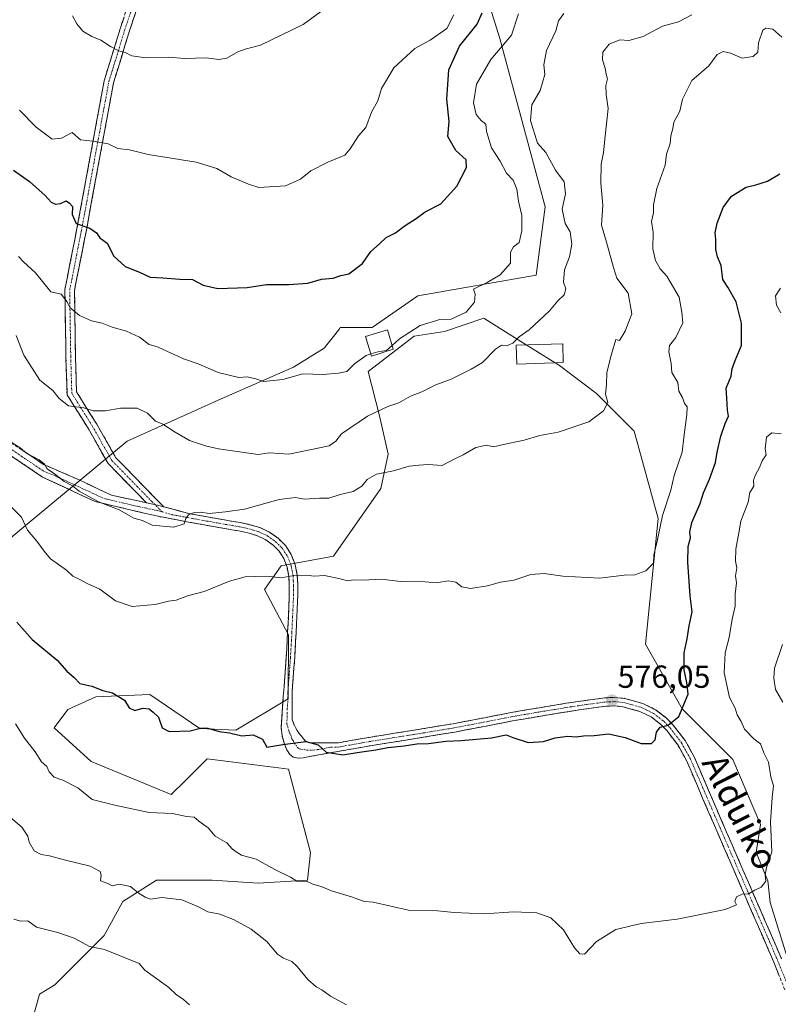
# Model space of a CAD drawing. Units: metres. Extents: x 562935 to 566359, y 4747227 to 4749573.
# Drawn here: x 564096 to 564334, y 4747430 to 4747740 of the extents above; entities that cross this region are included whole.
import ezdxf
from ezdxf.enums import TextEntityAlignment as Align

# ---------------------------------------------------------------- set-up
doc = ezdxf.new("R2010")
doc.units = ezdxf.units.M
doc.header["$MEASUREMENT"] = 0
doc.linetypes.add('TRAZO_Y_PUNTO', pattern=[1, 0.5, -0.25, 0, -0.25])
doc.linetypes.add('TRAZOSX2', pattern=[1.5, 1, -0.5])
for name, color, linetype, lineweight in [('Arbolado forestal CxS', 92, 'Continuous', 0), ('Camino', 19, 'TRAZOSX2', 0), ('Camino Cxs', 19, 'Continuous', 0), ('Camino eje', 19, 'TRAZO_Y_PUNTO', 0), ('Carátula', 7, 'Continuous', 5), ('Curva de nivel maestra', 36, 'Continuous', 30), ('Curva de nivel normal', 36, 'Continuous', 0), ('Edificación ligera', 1, 'Continuous', 0), ('Edificación ligera Cxs', 1, 'Continuous', 0), ('Prado CxS', 92, 'Continuous', 0), ('Punto de cota en terreno', 7, 'Continuous', 0), ('Rótulo de punto de cota en terreno', 19, 'Continuous', 0), ('Texto cartográfico', 19, 'Continuous', 0)]:
    doc.layers.add(name, color=color, linetype=linetype, lineweight=lineweight)
doc.styles.add('Arial', font='txt', dxfattribs={"height": 0.2})

# ---------------------------------------------------------------- blocks, each defined once
blk = doc.blocks.new('*U165')
at = {"layer": 'Curva de nivel normal', "color": 36, "linetype": 'Continuous', "lineweight": 0}
blk.add_polyline3d([(564094.33, 4747457, 560), (564096.42, 4747456.42, 560), (564098.82, 4747456.49, 560), (564101.51, 4747454.51, 560), (564108.17, 4747452.83, 560), (564113.34, 4747451.01, 560), (564118.12, 4747448.45, 560), (564122.8, 4747447.46, 560), (564133.68, 4747443.11, 560), (564135.52, 4747441, 560), (564140.69, 4747437.18, 560), (564143.02, 4747435.55, 560), (564145.38, 4747433.3, 560), (564147.66, 4747431.72, 560), (564149.48, 4747430.11, 560)], dxfattribs=at)
blk = doc.blocks.new('*U170')
at = {"layer": 'Curva de nivel normal', "color": 36, "linetype": 'Continuous', "lineweight": 0}
blk.add_polyline3d([(564267.03, 4747741.46, 590), (564265.37, 4747739.16, 590), (564264.49, 4747736.05, 590), (564261.62, 4747729.81, 590), (564260.76, 4747725.37, 590), (564261.14, 4747722.33, 590), (564259.65, 4747717.33, 590), (564256.97, 4747712.82, 590), (564256.59, 4747707.84, 590), (564258.79, 4747700.79, 590), (564261.41, 4747697.77, 590), (564264.48, 4747692.21, 590), (564267.19, 4747688.61, 590), (564267.56, 4747684.83, 590), (564266.53, 4747679.98, 590), (564267.45, 4747675.55, 590), (564269.06, 4747672.87, 590), (564269.59, 4747669.05, 590), (564268.82, 4747664.99, 590), (564267.26, 4747660.91, 590), (564266.92, 4747657.09, 590), (564267.67, 4747654.94, 590), (564267.15, 4747653.06, 590), (564265.21, 4747651.22, 590), (564262.51, 4747648.04, 590), (564256.13, 4747642.14, 590), (564253, 4747639.91, 590), (564251, 4747637.96, 590), (564249.08, 4747637.1, 590), (564247.51, 4747637.28, 590), (564245.56, 4747636.05, 590), (564241.54, 4747631.8, 590), (564238, 4747629.8, 590), (564231.67, 4747626.64, 590), (564226.88, 4747624.8, 590), (564222.5, 4747622.65, 590), (564218.88, 4747621.32, 590), (564215.28, 4747619.13, 590), (564211.79, 4747618.07, 590), (564205.42, 4747615.03, 590), (564197.25, 4747609.41, 590), (564195.49, 4747607.16, 590), (564193.35, 4747605.63, 590), (564180.74, 4747603.08, 590), (564174.68, 4747603.48, 590), (564171.08, 4747602.93, 590), (564158.68, 4747604.74, 590), (564154.54, 4747605.7, 590), (564149.56, 4747607.37, 590), (564145, 4747609.96, 590), (564141.15, 4747612.43, 590), (564138.81, 4747613.46, 590), (564136.3, 4747615.96, 590), (564133.15, 4747617.48, 590), (564127.9, 4747617.48, 590), (564123.11, 4747616.69, 590), (564119.33, 4747616.68, 590), (564116.33, 4747617.58, 590), (564111.58, 4747618.28, 590), (564108.64, 4747620.5, 590), (564106.57, 4747623.1, 590), (564102.58, 4747626.3, 590), (564097.47, 4747634.14, 590), (564095.13, 4747640.38, 590)], dxfattribs=at)
blk = doc.blocks.new('*U176')
at = {"layer": 'Curva de nivel normal', "color": 36, "linetype": 'Continuous', "lineweight": 0}
for points in [[(564335.04, 4747655.2, 570), (564333.46, 4747652.78, 570), (564333.84, 4747649.85, 570), (564335.16, 4747647.44, 570)], [(564335.28, 4747609.4, 570), (564332.36, 4747609.8, 570), (564330.63, 4747608.37, 570), (564330.29, 4747604.72, 570), (564330.55, 4747602.85, 570), (564329.3, 4747601, 570), (564328.51, 4747598.9, 570), (564327.2, 4747596.61, 570), (564326.64, 4747594.9, 570), (564326.69, 4747593, 570), (564325.45, 4747591, 570), (564324.92, 4747588, 570), (564322.6, 4747582, 570), (564322.02, 4747578.3, 570), (564321.07, 4747573.22, 570), (564320.9, 4747569.41, 570), (564321.32, 4747567.37, 570), (564321, 4747564.89, 570), (564321.31, 4747562.61, 570), (564320.85, 4747559.04, 570), (564320.88, 4747555.28, 570), (564319.93, 4747551.26, 570), (564318.94, 4747545.52, 570), (564317.67, 4747540.68, 570), (564317.36, 4747534.41, 570), (564319.02, 4747526.67, 570), (564320.86, 4747523.27, 570), (564321.52, 4747521.2, 570), (564322.68, 4747519.04, 570), (564323.79, 4747516.69, 570), (564326.7, 4747513.68, 570), (564328.76, 4747512.02, 570), (564329.82, 4747509.25, 570), (564331.32, 4747506.33, 570), (564332.01, 4747501.67, 570), (564332.92, 4747498.9, 570), (564332.44, 4747495.26, 570), (564331.91, 4747487.56, 570), (564332.31, 4747478.14, 570), (564330.71, 4747473.19, 570), (564330.3, 4747470.88, 570), (564330.52, 4747468.96, 570), (564329, 4747467.08, 570), (564327, 4747466.13, 570), (564325, 4747465, 570), (564323, 4747464.8, 570), (564321.24, 4747464, 570), (564320.71, 4747462.57, 570), (564321.25, 4747461.52, 570), (564317.75, 4747460.05, 570), (564302.67, 4747456.96, 570), (564291.33, 4747455.66, 570), (564283.33, 4747453.8, 570), (564277.32, 4747450, 570), (564273.49, 4747446.03, 570), (564272.12, 4747446.12, 570), (564270.45, 4747447.99, 570), (564266.98, 4747453.63, 570), (564263.02, 4747457.43, 570), (564258.53, 4747459, 570), (564251.34, 4747459.34, 570), (564242.01, 4747458.68, 570), (564232.64, 4747459.1, 570), (564227.43, 4747459.61, 570), (564218.29, 4747459.86, 570), (564207.22, 4747462.29, 570), (564204.33, 4747462.57, 570), (564200.71, 4747463.89, 570), (564194.12, 4747465.92, 570), (564190.82, 4747467.29, 570), (564188.3, 4747468.04, 570), (564186.46, 4747468.79, 570), (564183.23, 4747468.89, 570), (564181.22, 4747470.22, 570), (564176.27, 4747472.6, 570), (564170.49, 4747475.82, 570), (564165.82, 4747477.15, 570), (564164.15, 4747478.15, 570), (564162.93, 4747479.1, 570), (564161.29, 4747480.96, 570), (564157.6, 4747483.1, 570), (564155.36, 4747485.7, 570), (564152.48, 4747487.81, 570), (564151.04, 4747489.04, 570), (564148.54, 4747489.21, 570), (564144.16, 4747490.16, 570), (564136.88, 4747490.53, 570), (564126.06, 4747492.85, 570), (564119, 4747494.56, 570), (564114.42, 4747498.2, 570), (564109.77, 4747500.61, 570), (564107.09, 4747501.59, 570), (564105.48, 4747503.23, 570), (564104.7, 4747505, 570), (564103.07, 4747506.45, 570), (564101.03, 4747509.54, 570), (564097.76, 4747513.8, 570), (564094.92, 4747518.4, 570)]]:
    blk.add_polyline3d(points, dxfattribs=at)
blk = doc.blocks.new('*U183')
at = {"layer": 'Curva de nivel normal', "color": 36, "linetype": 'Continuous', "lineweight": 0}
for points in [[(564092.56, 4747489.56, 565), (564096.86, 4747485.86, 565), (564098.78, 4747483.12, 565), (564099.18, 4747481.18, 565), (564100.75, 4747478.42, 565), (564102.94, 4747477.27, 565), (564105.6, 4747476.93, 565), (564110.58, 4747475.58, 565), (564118.34, 4747473.68, 565), (564121.52, 4747472.01, 565), (564121.78, 4747470.77, 565), (564121.59, 4747469.09, 565), (564123.9, 4747468.24, 565), (564125.24, 4747467.47, 565), (564127.41, 4747468.03, 565), (564131.02, 4747467.22, 565), (564133.39, 4747465.24, 565), (564135.66, 4747463.95, 565), (564137.3, 4747463.3, 565), (564140.85, 4747463.85, 565), (564147.14, 4747463.1, 565), (564152.4, 4747460.92, 565), (564155.31, 4747459.26, 565), (564159.01, 4747458.62, 565), (564163.39, 4747456.87, 565), (564168.87, 4747453.87, 565), (564173.83, 4747450, 565), (564177.11, 4747446.03, 565), (564179.06, 4747444.73, 565), (564181.7, 4747443.7, 565), (564183.35, 4747442.11, 565), (564186.73, 4747438.1, 565), (564189.32, 4747435.75, 565), (564191.09, 4747434.75, 565), (564193.8, 4747432.77, 565), (564198.86, 4747430.09, 565)], [(564335.78, 4747525.13, 565), (564333.46, 4747529.12, 565), (564333, 4747532.66, 565), (564333.21, 4747535.88, 565), (564335.7, 4747543.23, 565)]]:
    blk.add_polyline3d(points, dxfattribs=at)
blk = doc.blocks.new('*U188')
at = {"layer": 'Curva de nivel maestra', "color": 36, "linetype": 'Continuous', "lineweight": 30}
blk.add_polyline3d([(564095.37, 4747550.26, 575), (564100.16, 4747544.82, 575), (564108.02, 4747538.35, 575), (564110.98, 4747534.88, 575), (564113.27, 4747532.88, 575), (564115.15, 4747530.98, 575), (564118.84, 4747530.22, 575), (564122.32, 4747528.85, 575), (564125.37, 4747528.1, 575), (564129.07, 4747525.77, 575), (564130.6, 4747523.33, 575), (564132.4, 4747522.59, 575), (564134.88, 4747523.27, 575), (564136.82, 4747523.11, 575), (564138.12, 4747522, 575), (564139.83, 4747520.4, 575), (564140.96, 4747517.1, 575), (564143.16, 4747515.91, 575), (564149.79, 4747516.17, 575), (564153, 4747516.95, 575), (564155.33, 4747516.96, 575), (564158.82, 4747515.9, 575), (564162.12, 4747515.54, 575), (564165.92, 4747514.59, 575), (564169.53, 4747514.86, 575), (564172.42, 4747513.57, 575), (564173.79, 4747511, 575), (564178.85, 4747511.84, 575), (564186.06, 4747512.79, 575), (564189.88, 4747511.8, 575), (564192.47, 4747509.42, 575), (564197.7, 4747508.61, 575), (564202.16, 4747509.35, 575), (564208.08, 4747510.18, 575), (564211.76, 4747510.95, 575), (564216.93, 4747511.48, 575), (564220.88, 4747512.05, 575), (564224.6, 4747512.18, 575), (564230.15, 4747512.95, 575), (564234.82, 4747513.08, 575), (564244.35, 4747513.99, 575), (564248.91, 4747514.91, 575), (564251.05, 4747514.05, 575), (564255.88, 4747512.5, 575), (564260.69, 4747512.85, 575), (564264.37, 4747513.99, 575), (564268.24, 4747514.43, 575), (564270.93, 4747514.32, 575), (564273.24, 4747514.63, 575), (564276.61, 4747514.68, 575), (564281.11, 4747515.18, 575), (564286.28, 4747514.05, 575), (564291.31, 4747512.16, 575), (564294.59, 4747512.16, 575), (564295.74, 4747513.34, 575), (564296.11, 4747515.72, 575), (564297.28, 4747517.33, 575), (564299.81, 4747517.97, 575), (564303.12, 4747520.68, 575), (564306.1, 4747527.72, 575), (564305.63, 4747531.33, 575), (564304.8, 4747535.33, 575), (564304.88, 4747540.67, 575), (564305.8, 4747545, 575), (564306.39, 4747549.14, 575), (564307.34, 4747553.49, 575), (564306.69, 4747558.56, 575), (564305.94, 4747569.1, 575), (564306.14, 4747574.01, 575), (564306.8, 4747576.8, 575), (564306.59, 4747578.59, 575), (564307.28, 4747581.61, 575), (564309.87, 4747587.54, 575), (564310.87, 4747590.87, 575), (564312.82, 4747595.16, 575), (564314.72, 4747600.39, 575), (564315.23, 4747603.69, 575), (564316.35, 4747608.67, 575), (564317.7, 4747612.69, 575), (564318.74, 4747614.96, 575), (564318.42, 4747616.84, 575), (564318.26, 4747620.6, 575), (564318.01, 4747623.77, 575), (564319.55, 4747627.55, 575), (564319.95, 4747629.95, 575), (564321.01, 4747633.01, 575), (564322.79, 4747637.18, 575), (564322.85, 4747640.75, 575), (564322.79, 4747644.18, 575), (564321.21, 4747650.87, 575), (564318.5, 4747655.54, 575), (564316.99, 4747657.87, 575), (564316.47, 4747662.34, 575), (564315.27, 4747665.04, 575), (564314.74, 4747667.33, 575), (564314.77, 4747670.5, 575), (564314.53, 4747672.53, 575), (564315.21, 4747675.57, 575), (564317.07, 4747680.57, 575), (564319.69, 4747684.08, 575), (564324.33, 4747686.92, 575), (564327.33, 4747687.68, 575), (564331.02, 4747688.85, 575), (564334.91, 4747691.12, 575)], dxfattribs=at)
blk = doc.blocks.new('5PATER')
at = {"layer": 'Carátula', "linetype": 'Continuous', "lineweight": 5}
h = blk.add_hatch(color=250, dxfattribs=at)
edge = h.paths.add_edge_path()
edge.add_ellipse((0, 0.01), major_axis=(-1.33, -1.34), ratio=0.999422, start_angle=0, end_angle=360)

msp = doc.modelspace()

# ---------------------------------------------------------------- linework, layer by layer
at = {"layer": 'Arbolado forestal CxS', "color": 92, "linetype": 'Continuous', "lineweight": 0}
for points in [[(564073.37, 4747423.89, 556.1), (564067.9, 4747459.03, 560.22), (564079.35, 4747490.28, 563.84), (564076.54, 4747513.72, 566.5), (564066.37, 4747532.48, 568.35), (564060.96, 4747549.48, 571.02), (564096.19, 4747579.07, 579.95), (564129.91, 4747607.1, 587.86), (564159.49, 4747620.42, 592.95), (564182.14, 4747630.43, 595.17), (564191.86, 4747636.36, 596.11), (564195.11, 4747640.53, 596.54), (564196.58, 4747642.43, 596.75), (564196.87, 4747642.8, 596.77), (564206.88, 4747642.8, 595.53), (564221.19, 4747652.81, 596.13), (564258.38, 4747659.25, 591.19), (564261.24, 4747680.7, 590.6), (564246.94, 4747733.63, 594.19), (564234.05, 4747775.02, 598.88)], [(564060.96, 4747549.48, 571.02), (564096.19, 4747579.07, 579.95), (564129.91, 4747607.1, 587.86), (564159.49, 4747620.42, 592.95), (564182.14, 4747630.43, 595.17), (564191.86, 4747636.36, 596.11), (564195.11, 4747640.53, 596.54), (564196.58, 4747642.43, 596.75), (564196.87, 4747642.8, 596.77), (564206.88, 4747642.8, 595.53), (564221.19, 4747652.81, 596.13), (564258.38, 4747659.25, 591.19), (564261.24, 4747680.7, 590.6), (564246.94, 4747733.63, 594.19), (564234.05, 4747775.02, 598.88)], [(564060.96, 4747549.48, 571.02), (564096.19, 4747579.07, 579.95), (564129.91, 4747607.1, 587.86), (564159.49, 4747620.42, 592.95), (564182.14, 4747630.43, 595.17), (564191.86, 4747636.36, 596.11), (564195.11, 4747640.53, 596.54), (564196.58, 4747642.43, 596.75), (564196.87, 4747642.8, 596.77), (564206.88, 4747642.8, 595.53), (564221.19, 4747652.81, 596.13), (564258.38, 4747659.25, 591.19), (564261.24, 4747680.7, 590.6), (564246.94, 4747733.63, 594.19), (564234.05, 4747775.02, 598.88)], [(564234.05, 4747775.02, 598.88), (564246.94, 4747733.63, 594.19), (564261.24, 4747680.7, 590.6), (564258.38, 4747659.25, 591.19), (564221.19, 4747652.81, 596.13), (564206.88, 4747642.8, 595.53), (564196.87, 4747642.8, 596.77), (564196.58, 4747642.43, 596.75), (564195.11, 4747640.53, 596.54), (564191.86, 4747636.36, 596.11), (564182.14, 4747630.43, 595.17), (564159.49, 4747620.42, 592.95), (564129.91, 4747607.1, 587.86), (564096.19, 4747579.07, 579.95)], [(564337.13, 4747445.03, 568.29), (564331.88, 4747462.26, 569.5), (564331.13, 4747469, 569.63), (564327.39, 4747477.98, 570.03), (564328.78, 4747486.7, 569.8), (564320.12, 4747507.15, 572.1), (564304.18, 4747523.09, 574.38), (564292.74, 4747543.41, 577.25), (564296.67, 4747582.84, 578.07), (564289.18, 4747610.29, 583.1), (564277.29, 4747622.12, 584.88), (564265.73, 4747630.9, 586.57), (564253.53, 4747638.4, 588.76), (564242.28, 4747645.56, 591.62), (564242.18, 4747645.62, 591.66), (564241.98, 4747645.75, 591.73), (564229.55, 4747641.59, 592.48), (564220.05, 4747640.12, 593.44), (564205.67, 4747629.02, 592.47), (564209.13, 4747615.11, 588.02), (564211.92, 4747603.1, 585.3), (564209.61, 4747592.26, 584.13), (564194.77, 4747571.01, 580.59), (564178.29, 4747568.01, 580.08), (564173.04, 4747560.52, 579.68), (564180.61, 4747546.34, 577.84), (564180.48, 4747526.18, 576.02), (564164.05, 4747516.33, 574.89), (564152.82, 4747516.91, 574.84), (564137.08, 4747527.57, 575.74), (564120.14, 4747526.85, 574.71), (564111.33, 4747522.86, 573.44), (564107, 4747517.05, 572.49), (564118.65, 4747506.49, 571.91), (564143.82, 4747496.11, 571.27), (564148.14, 4747500.43, 572.31), (564155.06, 4747507.35, 573.49), (564177.46, 4747504.55, 574.13), (564180.64, 4747504.15, 574.06), (564187.57, 4747477.97, 571.17), (564186.6, 4747469.27, 569.94), (564171.12, 4747468.3, 568.18), (564156.61, 4747469.27, 566.38), (564139.2, 4747469.27, 565.64), (564128.56, 4747462.5, 563.8), (564122.76, 4747451.86, 560.95), (564107.28, 4747436.38, 557.2), (564102.44, 4747433.48, 556.83), (564099.54, 4747422.84, 555.86)], [(564099.54, 4747422.84, 555.86), (564102.44, 4747433.48, 556.83), (564107.28, 4747436.38, 557.2), (564122.76, 4747451.86, 560.95), (564128.56, 4747462.5, 563.8), (564139.2, 4747469.27, 565.64), (564156.61, 4747469.27, 566.38), (564171.12, 4747468.3, 568.18), (564186.6, 4747469.27, 569.94), (564187.57, 4747477.97, 571.17), (564180.64, 4747504.15, 574.06), (564177.46, 4747504.55, 574.13), (564155.06, 4747507.35, 573.49), (564148.14, 4747500.43, 572.31), (564143.82, 4747496.11, 571.27), (564118.65, 4747506.49, 571.91), (564107, 4747517.05, 572.49), (564111.33, 4747522.86, 573.44), (564120.14, 4747526.85, 574.71), (564137.08, 4747527.57, 575.74), (564152.82, 4747516.91, 574.84), (564164.05, 4747516.33, 574.89), (564180.48, 4747526.18, 576.02), (564180.61, 4747546.34, 577.84), (564173.04, 4747560.52, 579.68), (564178.29, 4747568.01, 580.08), (564194.77, 4747571.01, 580.59), (564209.61, 4747592.26, 584.13), (564211.92, 4747603.1, 585.3), (564209.13, 4747615.11, 588.02), (564205.67, 4747629.02, 592.47), (564220.05, 4747640.12, 593.44), (564229.55, 4747641.59, 592.48), (564241.98, 4747645.75, 591.73), (564242.18, 4747645.62, 591.66), (564242.28, 4747645.56, 591.62), (564253.53, 4747638.4, 588.76), (564265.73, 4747630.9, 586.57), (564277.29, 4747622.12, 584.88), (564289.18, 4747610.29, 583.1), (564296.67, 4747582.84, 578.07), (564292.74, 4747543.41, 577.25), (564304.18, 4747523.09, 574.38), (564320.12, 4747507.15, 572.1), (564328.78, 4747486.7, 569.8), (564327.39, 4747477.98, 570.03), (564331.13, 4747469, 569.63), (564331.88, 4747462.26, 569.5), (564337.13, 4747445.03, 568.29)]]:
    msp.add_polyline3d(points, dxfattribs=at)
at = {"layer": 'Camino', "color": 19, "linetype": 'TRAZOSX2', "lineweight": 0}
for points in [[(564136, 4747587.8), (564123.98, 4747600.1), (564117.82, 4747610.97), (564111.08, 4747621.73), (564110.74, 4747633.72), (564110.41, 4747654.73), (564114.41, 4747675.05), (564122.74, 4747720.36), (564127.75, 4747736.65), (564131.41, 4747747.64)], [(564134.35, 4747746.97), (564130.6, 4747735.74), (564125.66, 4747719.65), (564117.35, 4747674.49), (564113.41, 4747654.46), (564113.74, 4747633.79), (564114.06, 4747622.63), (564120.39, 4747612.5), (564126.4, 4747601.92), (564141.44, 4747586.52)], [(564046.97, 4747577), (564047.44, 4747578.2), (564049.79, 4747584.24), (564052.6, 4747590.06), (564058.84, 4747600.58), (564063.93, 4747606.65), (564070.75, 4747610.05), (564077.56, 4747610.62), (564084.66, 4747610.05), (564092.33, 4747607.5), (564103.69, 4747599.83), (564114.19, 4747595.29), (564124.99, 4747590.18), (564136, 4747587.8)], [(564336.43, 4747434.83), (564332.95, 4747443.54), (564327.75, 4747455.5), (564322.56, 4747467.45), (564317.43, 4747479.29), (564312.31, 4747491.13), (564308.97, 4747498.89), (564305.64, 4747506.66), (564302.91, 4747511.61), (564299.38, 4747516.23), (564297.55, 4747518.16), (564294.47, 4747520.51), (564290.89, 4747522.26), (564285.56, 4747523.73), (564282.9, 4747523.99), (564280.23, 4747523.86), (564274.2, 4747523.08), (564268.17, 4747522.17), (564259.81, 4747520.79), (564251.48, 4747519.37), (564242.14, 4747517.55), (564232.81, 4747515.77), (564219.87, 4747513.64), (564206.93, 4747511.58), (564196.07, 4747509.67), (564185.22, 4747507.72), (564183.66, 4747507.54), (564182.1, 4747507.91), (564181.08, 4747508.68), (564180.06, 4747510.2), (564179.38, 4747511.94), (564178.58, 4747514.61), (564178.31, 4747517.29), (564178.64, 4747522.13), (564178.98, 4747526.98), (564179.45, 4747533.13), (564179.9, 4747539.27), (564180.19, 4747544.54), (564180.46, 4747549.8), (564180.67, 4747554.42), (564180.87, 4747559.05), (564180.87, 4747561.89), (564180.7, 4747564.74), (564180.17, 4747567.58), (564179.11, 4747570.31), (564177.66, 4747572.62), (564175.7, 4747574.54), (564173.32, 4747576.25), (564170.7, 4747577.48), (564167.85, 4747578.33), (564164.99, 4747578.95), (564162.77, 4747579.31), (564160.54, 4747579.69), (564154.63, 4747580.75), (564148.71, 4747581.82), (564139.18, 4747583.64), (564119.87, 4747588.19), (564103.4, 4747595.85), (564090.34, 4747604.66)], [(564141.44, 4747586.52), (564149.19, 4747584.44), (564155.1, 4747583.37), (564160.99, 4747582.31), (564163.2, 4747581.94), (564165.48, 4747581.57), (564168.51, 4747580.91), (564171.65, 4747579.98), (564174.67, 4747578.56), (564177.42, 4747576.58), (564179.75, 4747574.3), (564181.5, 4747571.51), (564182.74, 4747568.31), (564183.35, 4747565.07), (564183.53, 4747561.97), (564183.54, 4747558.99), (564183.34, 4747554.3), (564183.12, 4747549.67), (564182.86, 4747544.4), (564182.55, 4747539.1), (564182.11, 4747532.93), (564181.78, 4747528.66), (564181.8, 4747524.12), (564181.81, 4747519.59), (564182.37, 4747518.06), (564182.82, 4747517.15), (564183.32, 4747516.28), (564183.96, 4747515.34), (564184.69, 4747514.44), (564185.87, 4747513.06), (564187.33, 4747512.34), (564191.81, 4747512.38), (564196.28, 4747512.41), (564206.49, 4747514.2), (564219.45, 4747516.27), (564232.34, 4747518.39), (564241.64, 4747520.17), (564251, 4747521.99), (564259.37, 4747523.42), (564267.75, 4747524.8), (564273.83, 4747525.72), (564279.99, 4747526.52), (564282.96, 4747526.66), (564286.05, 4747526.36), (564291.83, 4747524.76), (564295.87, 4747522.79), (564299.33, 4747520.15), (564301.41, 4747517.96), (564305.15, 4747513.07), (564308.03, 4747507.83), (564311.42, 4747499.94), (564314.75, 4747492.18), (564319.88, 4747480.35), (564325.01, 4747468.51), (564330.2, 4747456.57), (564335.41, 4747444.57)]]:
    msp.add_lwpolyline(points, dxfattribs=at)
at = {"layer": 'Camino Cxs', "color": 19, "linetype": 'Continuous', "lineweight": 0}
msp.add_lwpolyline([(564136, 4747587.8), (564139.47, 4747587.05), (564141.44, 4747586.52)], dxfattribs=at)
msp.add_lwpolyline([(564136, 4747587.8), (564139.47, 4747587.05), (564141.44, 4747586.52)], dxfattribs=at)
for points in [[(564133.1, 4747743.23, 613.01), (564131.85, 4747739.48, 612.24), (564130.6, 4747735.74, 611.46), (564129.37, 4747731.72, 610.59), (564128.13, 4747727.69, 609.71), (564126.9, 4747723.67, 608.9), (564125.66, 4747719.65, 608.22), (564124.83, 4747715.13, 607.48), (564124, 4747710.62, 606.73), (564123.17, 4747706.1, 605.96), (564122.34, 4747701.58, 605.11), (564121.51, 4747697.07, 604.21), (564120.68, 4747692.55, 603.38), (564119.85, 4747688.04, 602.69), (564119.01, 4747683.52, 601.97), (564118.18, 4747679, 601.1), (564117.35, 4747674.49, 600.18), (564116.56, 4747670.48, 599.19), (564115.78, 4747666.47, 598.21), (564114.99, 4747662.47, 597.48), (564114.2, 4747658.46, 596.63), (564113.41, 4747654.46, 595.92), (564113.48, 4747650.32, 595.29), (564113.54, 4747646.19, 594.66), (564113.61, 4747642.06, 593.96), (564113.67, 4747637.92, 593.16), (564113.74, 4747633.79, 592.43), (564113.85, 4747630.07, 591.97), (564113.95, 4747626.35, 591.51), (564114.06, 4747622.63, 590.97), (564116.17, 4747619.25, 590.31), (564118.28, 4747615.88, 589.66), (564120.39, 4747612.5, 589.02), (564122.39, 4747608.97, 588.32), (564124.4, 4747605.45, 587.72), (564126.4, 4747601.92, 587.18), (564129.41, 4747598.84, 586.81), (564132.42, 4747595.76, 586.52), (564135.43, 4747592.68, 586.16), (564138.44, 4747589.6, 585.94), (564141.44, 4747586.52, 585.62), (564141.44, 4747586.52, 585.62), (564139.47, 4747587.05, 585.67), (564136, 4747587.8, 585.78), (564132.99, 4747590.88, 586.04), (564129.99, 4747593.95, 586.41), (564126.98, 4747597.02, 586.75), (564123.98, 4747600.1, 587.14), (564121.93, 4747603.72, 587.59), (564119.87, 4747607.34, 588.07), (564117.82, 4747610.97, 588.66), (564115.57, 4747614.55, 589.3), (564113.33, 4747618.14, 590), (564111.08, 4747621.73, 590.59), (564110.97, 4747625.73, 591.22), (564110.86, 4747629.73, 591.68), (564110.74, 4747633.72, 592.16), (564110.67, 4747637.92, 592.88), (564110.61, 4747642.12, 593.66), (564110.54, 4747646.32, 594.23), (564110.47, 4747650.53, 594.83), (564110.41, 4747654.73, 595.58), (564111.21, 4747658.79, 596.36), (564112.01, 4747662.85, 597.28), (564112.81, 4747666.92, 597.74), (564113.61, 4747670.98, 598.5), (564114.41, 4747675.05, 599.56), (564115.24, 4747679.58, 600.74), (564116.07, 4747684.11, 601.88), (564116.91, 4747688.64, 602.78), (564117.74, 4747693.17, 603.53), (564118.57, 4747697.71, 604.31), (564119.41, 4747702.24, 605.16), (564120.24, 4747706.77, 606.03), (564121.08, 4747711.3, 606.79), (564121.91, 4747715.83, 607.5), (564122.74, 4747720.36, 608.19), (564123.99, 4747724.44, 608.82), (564125.24, 4747728.51, 609.59), (564126.5, 4747732.58, 610.54), (564127.75, 4747736.65, 611.44), (564128.97, 4747740.32, 612.2)], [(564096.12, 4747604.94, 585.12), (564099.9, 4747602.39, 584.91), (564103.69, 4747599.83, 584.9), (564107.19, 4747598.32, 585.28), (564110.69, 4747596.8, 585.65), (564114.19, 4747595.29, 585.73), (564117.79, 4747593.59, 585.84), (564121.39, 4747591.88, 585.93), (564124.99, 4747590.18, 585.72), (564128.66, 4747589.39, 585.74), (564132.33, 4747588.59, 585.8), (564136, 4747587.8, 585.78), (564136, 4747587.8, 585.78), (564139.47, 4747587.05, 585.67), (564141.44, 4747586.52, 585.63), (564142.71, 4747586.18, 585.6), (564145.95, 4747585.31, 585.44), (564149.19, 4747584.44, 585.09), (564152.15, 4747583.91, 584.77), (564155.1, 4747583.37, 584.87), (564158.05, 4747582.84, 584.76), (564160.99, 4747582.31, 584.43), (564163.2, 4747581.94, 584.2), (564165.48, 4747581.57, 583.96), (564168.51, 4747580.91, 583.48), (564171.65, 4747579.98, 582.93), (564174.67, 4747578.56, 582.45), (564177.42, 4747576.58, 582.21), (564179.75, 4747574.3, 581.81), (564181.5, 4747571.51, 581.1), (564182.74, 4747568.31, 580.5), (564183.35, 4747565.07, 580.07), (564183.53, 4747561.97, 579.67), (564183.54, 4747558.99, 579.33), (564183.34, 4747554.3, 578.84), (564183.12, 4747549.67, 578.4), (564182.99, 4747547.04, 578.14), (564182.86, 4747544.4, 577.87), (564182.71, 4747541.75, 577.62), (564182.55, 4747539.1, 577.37), (564182.33, 4747536.02, 577.08), (564182.11, 4747532.93, 576.78), (564181.78, 4747528.66, 576.36), (564181.8, 4747524.12, 575.95), (564181.81, 4747519.59, 575.52), (564182.37, 4747518.06, 575.41), (564182.82, 4747517.15, 575.35), (564183.32, 4747516.28, 575.3), (564183.96, 4747515.34, 575.24), (564184.69, 4747514.44, 575.18), (564185.87, 4747513.06, 575.1), (564187.33, 4747512.34, 575.13), (564191.81, 4747512.38, 575.41), (564196.28, 4747512.41, 575.56), (564199.68, 4747513.01, 575.37), (564203.09, 4747513.6, 575.31), (564206.49, 4747514.2, 575.42), (564210.81, 4747514.89, 575.58), (564215.13, 4747515.58, 575.63), (564219.45, 4747516.27, 575.63), (564223.75, 4747516.98, 575.61), (564228.04, 4747517.68, 575.61), (564232.34, 4747518.39, 575.67), (564236.99, 4747519.28, 575.78), (564241.64, 4747520.17, 575.84), (564246.32, 4747521.08, 576.02), (564251, 4747521.99, 576.02), (564255.19, 4747522.71, 576.05), (564259.37, 4747523.42, 576.07), (564263.56, 4747524.11, 576.1), (564267.75, 4747524.8, 576.17), (564270.79, 4747525.26, 576.18), (564273.83, 4747525.72, 576.12), (564276.91, 4747526.12, 576.03), (564279.99, 4747526.52, 575.99), (564282.96, 4747526.66, 575.96), (564286.05, 4747526.36, 575.94), (564288.94, 4747525.56, 575.97), (564291.83, 4747524.76, 575.92), (564295.87, 4747522.79, 575.53), (564299.33, 4747520.15, 575.25), (564301.41, 4747517.96, 574.99), (564303.28, 4747515.52, 574.63), (564305.15, 4747513.07, 574.3), (564306.59, 4747510.45, 574.06), (564308.03, 4747507.83, 573.81), (564309.73, 4747503.89, 573.41), (564311.42, 4747499.94, 573.09), (564313.09, 4747496.06, 572.74), (564314.75, 4747492.18, 572.34), (564316.46, 4747488.24, 571.99), (564318.17, 4747484.29, 571.57), (564319.88, 4747480.35, 571.25), (564321.59, 4747476.4, 570.97), (564323.3, 4747472.46, 570.57), (564325.01, 4747468.51, 570.28), (564326.74, 4747464.53, 569.99), (564328.47, 4747460.55, 569.67), (564330.2, 4747456.57, 569.25), (564331.94, 4747452.57, 568.92), (564333.67, 4747448.57, 568.67), (564335.41, 4747444.57, 568.31)], [(564334.69, 4747439.19, 568.08), (564332.95, 4747443.54, 568.37), (564331.22, 4747447.53, 568.69), (564329.48, 4747451.51, 568.91), (564327.75, 4747455.5, 569.22), (564326.02, 4747459.48, 569.64), (564324.29, 4747463.47, 570), (564322.56, 4747467.45, 570.23), (564320.85, 4747471.4, 570.59), (564319.14, 4747475.34, 570.94), (564317.43, 4747479.29, 571.23), (564315.72, 4747483.24, 571.61), (564314.02, 4747487.18, 571.94), (564312.31, 4747491.13, 572.3), (564310.64, 4747495.01, 572.73), (564308.97, 4747498.89, 573.17), (564307.31, 4747502.78, 573.44), (564305.64, 4747506.66, 573.82), (564304.28, 4747509.14, 574.02), (564302.91, 4747511.61, 574.26), (564301.15, 4747513.92, 574.56), (564299.38, 4747516.23, 574.92), (564297.55, 4747518.16, 575.16), (564294.47, 4747520.51, 575.47), (564290.89, 4747522.26, 575.78), (564288.23, 4747523, 575.89), (564285.56, 4747523.73, 575.99), (564282.9, 4747523.99, 576.03), (564280.23, 4747523.86, 576.06), (564277.22, 4747523.47, 576.07), (564274.2, 4747523.08, 576.04), (564271.19, 4747522.63, 575.99), (564268.17, 4747522.17, 575.93), (564263.99, 4747521.48, 575.85), (564259.81, 4747520.79, 575.8), (564255.65, 4747520.08, 575.77), (564251.48, 4747519.37, 575.94), (564246.81, 4747518.46, 575.88), (564242.14, 4747517.55, 575.68), (564237.48, 4747516.66, 575.5), (564232.81, 4747515.77, 575.35), (564228.5, 4747515.06, 575.36), (564224.18, 4747514.35, 575.43), (564219.87, 4747513.64, 575.44), (564215.56, 4747512.95, 575.31), (564211.24, 4747512.27, 575.25), (564206.93, 4747511.58, 575.14), (564203.31, 4747510.94, 575.05), (564199.69, 4747510.31, 575.11), (564196.07, 4747509.67, 575.26), (564192.45, 4747509.02, 575.16), (564188.84, 4747508.37, 574.99), (564185.22, 4747507.72, 574.82), (564183.66, 4747507.54, 574.8), (564182.1, 4747507.91, 574.83), (564181.08, 4747508.68, 574.85), (564180.06, 4747510.2, 574.91), (564179.38, 4747511.94, 575.04), (564178.58, 4747514.61, 575.26), (564178.31, 4747517.29, 575.4), (564178.64, 4747522.13, 575.91), (564178.98, 4747526.98, 576.3), (564179.22, 4747530.06, 576.55), (564179.45, 4747533.13, 576.84), (564179.68, 4747536.2, 577.11), (564179.9, 4747539.27, 577.39), (564180.05, 4747541.91, 577.64), (564180.19, 4747544.54, 577.91), (564180.33, 4747547.17, 578.2), (564180.46, 4747549.8, 578.48), (564180.67, 4747554.42, 578.94), (564180.87, 4747559.05, 579.39), (564180.87, 4747561.89, 579.7), (564180.7, 4747564.74, 580.06), (564180.17, 4747567.58, 580.53), (564179.11, 4747570.31, 581.11), (564177.66, 4747572.62, 581.57), (564175.7, 4747574.54, 581.92), (564173.32, 4747576.25, 582.28), (564170.7, 4747577.48, 582.54), (564167.85, 4747578.33, 582.83), (564164.99, 4747578.95, 583.23), (564162.77, 4747579.31, 583.52), (564160.54, 4747579.69, 583.79), (564157.59, 4747580.22, 584.11), (564154.63, 4747580.75, 584.34), (564151.67, 4747581.29, 584.43), (564148.71, 4747581.82, 584.71), (564143.95, 4747582.73, 585.21), (564139.18, 4747583.64, 585.4), (564134.35, 4747584.78, 585.32), (564129.53, 4747585.92, 585.24), (564124.7, 4747587.05, 585.12), (564119.87, 4747588.19, 584.96), (564115.75, 4747590.11, 584.84), (564111.64, 4747592.02, 584.53), (564107.52, 4747593.94, 584.3), (564103.4, 4747595.85, 583.93), (564100.14, 4747598.05, 583.89), (564096.87, 4747600.26, 583.97), (564093.61, 4747602.46, 584.03)]]:
    msp.add_polyline3d(points, dxfattribs=at)
at = {"layer": 'Camino eje', "color": 19, "linetype": 'TRAZO_Y_PUNTO', "lineweight": 0}
for points in [[(564138.66, 4747587.23), (564125.19, 4747601.01), (564119.1, 4747611.74), (564112.57, 4747622.18), (564112.24, 4747633.76), (564111.91, 4747654.59), (564115.88, 4747674.77), (564124.2, 4747720.01), (564129.17, 4747736.2), (564132.88, 4747747.31)], [(564140.91, 4747584.92), (564139.33, 4747585.35), (564132.09, 4747586.91), (564122.43, 4747589.19), (564117.03, 4747591.74), (564108.8, 4747595.57), (564103.55, 4747597.84), (564097.02, 4747602.25), (564091.34, 4747606.08), (564087.5, 4747607.36), (564083.53, 4747608.78), (564079.98, 4747609.06), (564075.01, 4747608.78), (564071.6, 4747608.49), (564068.2, 4747607.07), (564064.79, 4747605.37), (564062.24, 4747602.34), (564060.28, 4747599.74), (564058.72, 4747597.1), (564054.07, 4747589.27), (564051.32, 4747583.58), (564050.15, 4747580.56), (564048.99, 4747577.6), (564048.34, 4747575.92)], [(564140.91, 4747584.92), (564138.66, 4747587.23)], [(564140.91, 4747584.92), (564144.19, 4747584.04), (564148.95, 4747583.13), (564154.87, 4747582.06), (564157.81, 4747581.53), (564160.77, 4747581), (564161.87, 4747580.82), (564162.99, 4747580.63), (564165.24, 4747580.26), (564168.18, 4747579.62), (564169.61, 4747579.2), (564171.18, 4747578.73), (564174, 4747577.41), (564176.56, 4747575.56), (564178.71, 4747573.46), (564180.31, 4747570.91), (564181.46, 4747567.95), (564181.76, 4747566.33), (564182.03, 4747564.91), (564182.12, 4747563.36), (564182.2, 4747561.93), (564182.21, 4747560.44), (564182.21, 4747559.02), (564182.01, 4747554.36), (564181.9, 4747552.05), (564181.79, 4747549.74), (564181.66, 4747547.11), (564181.53, 4747544.47), (564181.38, 4747541.84), (564181.23, 4747539.19), (564181.01, 4747536.1), (564180.78, 4747533.03), (564180.62, 4747530.9), (564180.38, 4747527.82), (564180.39, 4747525.55), (564180.22, 4747523.13), (564180.23, 4747520.86), (564180.06, 4747518.44), (564180.45, 4747517.45), (564180.83, 4747515.66), (564181.27, 4747514.98), (564181.67, 4747513.64), (564182.04, 4747513.19), (564182.38, 4747512.32), (564182.97, 4747511.63), (564183.48, 4747510.87), (564183.99, 4747510.49), (564184.77, 4747510.3), (564185.55, 4747510.39), (564186.28, 4747510.03), (564188.52, 4747510.05), (564193.94, 4747511.03), (564196.18, 4747511.04), (564201.61, 4747512), (564206.71, 4747512.89), (564213.19, 4747513.93), (564219.66, 4747514.96), (564232.58, 4747517.08), (564237.24, 4747517.97), (564241.89, 4747518.86), (564251.24, 4747520.68), (564259.59, 4747522.11), (564267.96, 4747523.49), (564274.02, 4747524.4), (564280.11, 4747525.19), (564281.45, 4747525.26), (564282.93, 4747525.33), (564285.81, 4747525.05), (564288.47, 4747524.31), (564291.36, 4747523.51), (564293.15, 4747522.64), (564295.17, 4747521.65), (564298.44, 4747519.16), (564300.4, 4747517.1), (564304.03, 4747512.34), (564305.47, 4747509.72), (564306.84, 4747507.25), (564308.53, 4747503.3), (564310.2, 4747499.42), (564311.87, 4747495.54), (564313.53, 4747491.66), (564316.09, 4747485.74), (564318.66, 4747479.82), (564323.79, 4747467.98), (564328.98, 4747456.04), (564331.58, 4747450.06), (564334.18, 4747444.06), (564337.68, 4747435.31)]]:
    msp.add_lwpolyline(points, dxfattribs=at)
at = {"layer": 'Curva de nivel maestra', "color": 36, "linetype": 'Continuous', "lineweight": 30}
msp.add_polyline3d([(564094.31, 4747692.31, 600), (564099.25, 4747688.7, 600), (564104.19, 4747684.35, 600), (564106.12, 4747682.24, 600), (564107.48, 4747681.58, 600), (564109.08, 4747681.84, 600), (564110.79, 4747682.59, 600), (564111.88, 4747681.88, 600), (564112.84, 4747680.84, 600), (564112.64, 4747678.32, 600), (564113.9, 4747675.48, 600), (564118.26, 4747674.03, 600), (564120.37, 4747672.55, 600), (564121.42, 4747671.05, 600), (564123.71, 4747669.3, 600), (564125.76, 4747665.28, 600), (564129.28, 4747662.03, 600), (564133.87, 4747660.18, 600), (564137.16, 4747658.62, 600), (564141.13, 4747658.45, 600), (564146.54, 4747658.05, 600), (564150.49, 4747657.95, 600), (564153.78, 4747656.11, 600), (564158.46, 4747655.12, 600), (564167.67, 4747655.36, 600), (564173.67, 4747656.38, 600), (564180.67, 4747656.3, 600), (564186.67, 4747656.8, 600), (564191, 4747658, 600), (564194.67, 4747658.33, 600), (564197, 4747659.16, 600), (564199.57, 4747659.65, 600), (564203.83, 4747662.98, 600), (564206.5, 4747666.67, 600), (564209.21, 4747669.07, 600), (564211.3, 4747671.16, 600), (564214.19, 4747672.6, 600), (564217.22, 4747674.9, 600), (564220.67, 4747677.1, 600), (564223.56, 4747679.17, 600), (564228.41, 4747681.7, 600), (564233.48, 4747687.19, 600), (564236.5, 4747693.13, 600), (564236.41, 4747695.46, 600), (564233.16, 4747698.43, 600), (564230.66, 4747702.85, 600), (564231.06, 4747707.5, 600), (564230.37, 4747714.6, 600), (564230.92, 4747723.82, 600), (564234.33, 4747731.26, 600), (564239.86, 4747738.15, 600), (564241.37, 4747741.72, 600)], dxfattribs=at)
at = {"layer": 'Curva de nivel normal', "color": 36, "linetype": 'Continuous', "lineweight": 0}
for points in [[(564112.84, 4747740.71, 610), (564114.16, 4747738.27, 610), (564116.08, 4747735.91, 610), (564118.9, 4747734.21, 610), (564121.65, 4747733.14, 610), (564124.73, 4747731.06, 610), (564127.36, 4747729.7, 610), (564129.34, 4747729.18, 610), (564131.4, 4747728.14, 610), (564135.84, 4747727.51, 610), (564143.04, 4747727.75, 610), (564148, 4747727.33, 610), (564154.91, 4747727.58, 610), (564158.7, 4747727.04, 610), (564161.3, 4747727.45, 610), (564164.67, 4747729.48, 610), (564167, 4747730.24, 610), (564171.82, 4747731.54, 610), (564185.26, 4747738, 610), (564190.64, 4747742.04, 610)], [(564091.86, 4747607.86, 585), (564096.37, 4747605.04, 585), (564098.4, 4747603.4, 585), (564102.28, 4747601.25, 585), (564103.97, 4747599.96, 585), (564104.8, 4747598.46, 585), (564107.17, 4747596.84, 585), (564110.17, 4747594.5, 585), (564112.82, 4747593.15, 585), (564114.94, 4747591.39, 585), (564120.94, 4747588.06, 585), (564127.41, 4747585.52, 585), (564132.02, 4747582.94, 585), (564134.82, 4747582.17, 585), (564137.85, 4747580.77, 585), (564144.64, 4747580.1, 585), (564147.82, 4747581.13, 585), (564148.33, 4747582.84, 585), (564149.2, 4747584.02, 585), (564151.01, 4747584.74, 585), (564153.05, 4747584.86, 585), (564155.71, 4747584.44, 585), (564160.79, 4747584.97, 585), (564166.79, 4747585.77, 585), (564177.71, 4747588.82, 585), (564182.76, 4747589.47, 585), (564185.67, 4747588.91, 585), (564190.33, 4747589.27, 585), (564193.28, 4747589.24, 585), (564196.83, 4747590.42, 585), (564200.94, 4747591.28, 585), (564203.65, 4747593.01, 585), (564205.27, 4747595.05, 585), (564208.26, 4747596.78, 585), (564213.54, 4747597.86, 585), (564218.51, 4747599.29, 585), (564221.48, 4747599.59, 585), (564224.48, 4747599.76, 585), (564228.85, 4747599.46, 585), (564232.67, 4747601.52, 585), (564235.44, 4747602.81, 585), (564239.43, 4747605.19, 585), (564242.78, 4747605.93, 585), (564245, 4747605.35, 585), (564248.08, 4747606.14, 585), (564254.65, 4747607.5, 585), (564259.56, 4747608.89, 585), (564265.24, 4747609.98, 585), (564274.88, 4747613.2, 585), (564279.54, 4747616.66, 585), (564280.83, 4747619.29, 585), (564280.14, 4747621.87, 585), (564280.41, 4747624.98, 585), (564280.58, 4747628.75, 585), (564282, 4747634.48, 585), (564283.42, 4747639.08, 585), (564284.48, 4747638.75, 585), (564286.3, 4747641.67, 585), (564288.43, 4747647.16, 585), (564287.3, 4747653.6, 585), (564283.73, 4747658.39, 585), (564282.68, 4747661.68, 585), (564280.49, 4747669.64, 585), (564278.84, 4747674.99, 585), (564279.26, 4747681.22, 585), (564278.64, 4747688.17, 585), (564278.8, 4747694.13, 585), (564279.5, 4747697.83, 585), (564280, 4747702.9, 585), (564281, 4747711.62, 585), (564280.3, 4747716.02, 585), (564280.26, 4747718.86, 585), (564280.8, 4747720.96, 585), (564280.34, 4747722.34, 585), (564279.99, 4747724.32, 585), (564279.17, 4747726.88, 585), (564279.32, 4747729.34, 585), (564281.33, 4747731.84, 585), (564284.67, 4747733.2, 585), (564287.44, 4747733.01, 585), (564291.99, 4747734.28, 585), (564297.99, 4747737.54, 585), (564303.03, 4747738.88, 585), (564307.25, 4747741.1, 585)], [(564096.18, 4747711.13, 605), (564101.42, 4747705.78, 605), (564106.41, 4747702, 605), (564109.33, 4747702.3, 605), (564112.67, 4747704.07, 605), (564115.33, 4747701.76, 605), (564119.27, 4747701.37, 605), (564124.03, 4747700.48, 605), (564127.06, 4747699.06, 605), (564130.69, 4747698.69, 605), (564136.55, 4747697.22, 605), (564151.6, 4747694.76, 605), (564158.14, 4747692.77, 605), (564162.58, 4747690.19, 605), (564168.08, 4747687.9, 605), (564171.27, 4747686.78, 605), (564179.67, 4747687.3, 605), (564184.33, 4747689.48, 605), (564187.64, 4747692, 605), (564192.95, 4747694.81, 605), (564198.3, 4747697, 605), (564199.96, 4747699, 605), (564202.58, 4747703, 605), (564204.92, 4747705.67, 605), (564206.66, 4747710.5, 605), (564208.61, 4747714.03, 605), (564209.8, 4747717.87, 605), (564213.7, 4747724.4, 605), (564220.28, 4747730.46, 605), (564225.1, 4747733.12, 605), (564230.29, 4747736.74, 605), (564232.5, 4747741.05, 605)], [(564213.13, 4747637.2, 595), (564215.5, 4747639.23, 595), (564221.98, 4747643.48, 595), (564228.16, 4747645.38, 595), (564231.67, 4747645.47, 595), (564236.39, 4747647.62, 595), (564238.97, 4747650.81, 595), (564239.24, 4747653.27, 595), (564238.72, 4747654.88, 595), (564243, 4747656.98, 595), (564247.03, 4747659.41, 595), (564250.26, 4747663.03, 595), (564250.31, 4747666.55, 595), (564251.2, 4747668.2, 595), (564253.02, 4747669.55, 595), (564253.91, 4747673.18, 595), (564253.84, 4747678, 595), (564252.87, 4747682.54, 595), (564252.29, 4747686.29, 595), (564251.15, 4747689.15, 595), (564249.08, 4747691.34, 595), (564247.06, 4747695.11, 595), (564244.34, 4747699.27, 595), (564242.75, 4747704.42, 595), (564242.57, 4747706.68, 595), (564241.08, 4747707.81, 595), (564239.57, 4747709.76, 595), (564238.7, 4747713.4, 595), (564239.6, 4747719.27, 595), (564244.12, 4747726.98, 595), (564250.63, 4747734.69, 595), (564252.79, 4747741.33, 595)], [(564092.82, 4747587.24, 580), (564096.8, 4747583.25, 580), (564098.7, 4747579.17, 580), (564101.59, 4747575.71, 580), (564103.95, 4747572.62, 580), (564105.85, 4747570.19, 580), (564110.91, 4747566.58, 580), (564112.92, 4747564.75, 580), (564114.94, 4747563.82, 580), (564117.38, 4747562.43, 580), (564121.4, 4747560.62, 580), (564126.28, 4747556.95, 580), (564131.58, 4747555.24, 580), (564138.79, 4747555.79, 580), (564142.91, 4747556.89, 580), (564145.32, 4747557.22, 580), (564148.87, 4747558.51, 580), (564154.14, 4747559.92, 580), (564162.05, 4747563.13, 580), (564167, 4747564.52, 580), (564173.67, 4747564.7, 580), (564178.35, 4747564.17, 580), (564181.73, 4747564.88, 580), (564186.27, 4747565.03, 580), (564188.71, 4747564.74, 580), (564191.9, 4747564.9, 580), (564196.88, 4747563.87, 580), (564199.12, 4747563.22, 580), (564201, 4747563.54, 580), (564203.86, 4747563.46, 580), (564209.77, 4747563.8, 580), (564215.76, 4747563.11, 580), (564223.53, 4747562.92, 580), (564226.96, 4747562.64, 580), (564230.89, 4747563.22, 580), (564233.18, 4747562.85, 580), (564235.07, 4747561.35, 580), (564237.76, 4747560.9, 580), (564243.04, 4747561.65, 580), (564247.2, 4747562.87, 580), (564251.36, 4747563.47, 580), (564256.67, 4747565.24, 580), (564260.83, 4747565.56, 580), (564266.7, 4747564.7, 580), (564278.33, 4747564.12, 580), (564286, 4747565.03, 580), (564289.33, 4747565.15, 580), (564292.8, 4747566.46, 580), (564295.16, 4747568.87, 580), (564295.28, 4747571.33, 580), (564296.38, 4747575.77, 580), (564298.06, 4747583.75, 580), (564300.68, 4747591.77, 580), (564301.7, 4747596.33, 580), (564304.22, 4747603.67, 580), (564304.75, 4747608.33, 580), (564305.71, 4747615.49, 580), (564305.74, 4747617.91, 580), (564304.91, 4747618.96, 580), (564304.35, 4747620.9, 580), (564303.15, 4747622.88, 580), (564302.81, 4747625.58, 580), (564300.99, 4747628.75, 580), (564300.73, 4747631.5, 580), (564300.06, 4747635.23, 580), (564300.27, 4747637.14, 580), (564302.19, 4747639.67, 580), (564304.38, 4747644.33, 580), (564304.12, 4747647.67, 580), (564303.24, 4747652.33, 580), (564301.44, 4747655.41, 580), (564299.39, 4747658.99, 580), (564297.25, 4747661.25, 580), (564295.85, 4747663.9, 580), (564295.02, 4747667.54, 580), (564295.1, 4747672.81, 580), (564294.61, 4747676.18, 580), (564295.2, 4747678.84, 580), (564295.16, 4747681.4, 580), (564296.3, 4747686.54, 580), (564298.82, 4747693.8, 580), (564299.28, 4747697.33, 580), (564300.4, 4747700.67, 580), (564300.66, 4747703.09, 580), (564301.27, 4747705.36, 580), (564301.57, 4747707.39, 580), (564303.51, 4747710.8, 580), (564304.32, 4747714.55, 580), (564307.21, 4747720.47, 580), (564312.56, 4747725.04, 580), (564315.21, 4747728.59, 580), (564317.04, 4747729.58, 580), (564319.33, 4747729, 580), (564323, 4747727.44, 580), (564326.53, 4747727.98, 580), (564327.94, 4747729.32, 580), (564328.15, 4747732.3, 580), (564329.49, 4747736.27, 580), (564330.47, 4747736.89, 580), (564332.72, 4747736.58, 580), (564335.54, 4747734.01, 580)], [(564095.86, 4747665.12, 595), (564097.46, 4747663.46, 595), (564101.21, 4747660.05, 595), (564105.98, 4747654, 595), (564109.26, 4747653.26, 595), (564111.11, 4747650.89, 595), (564111.97, 4747649.15, 595), (564115.02, 4747646.65, 595), (564118.74, 4747644.98, 595), (564122.16, 4747644.16, 595), (564125.3, 4747642.97, 595), (564129.73, 4747641.73, 595), (564133.81, 4747639.81, 595), (564136.87, 4747637.52, 595), (564139.7, 4747636.7, 595), (564143.73, 4747634.73, 595), (564145.88, 4747633.88, 595), (564147.62, 4747632.96, 595), (564152.25, 4747631.43, 595), (564158.48, 4747628.66, 595), (564165.04, 4747627.16, 595), (564167.68, 4747627.35, 595), (564170.36, 4747626.69, 595), (564172.73, 4747625.92, 595), (564178.79, 4747626.56, 595), (564185.15, 4747628.34, 595), (564191.37, 4747628.04, 595), (564196.27, 4747628.52, 595), (564198.96, 4747629.02, 595), (564201.33, 4747631.46, 595), (564205, 4747634.06, 595), (564206.49, 4747634.54, 595)], [(564206.49, 4747634.54, 595), (564208.67, 4747635.23, 595), (564211.33, 4747635.65, 595), (564213.13, 4747637.2, 595)]]:
    msp.add_polyline3d(points, dxfattribs=at)
at = {"layer": 'Edificación ligera', "color": 1, "linetype": 'Continuous', "lineweight": 0}
for points in [[(564213.49, 4747636.01, 594.66), (564206.69, 4747633.89, 594.85), (564204.8, 4747640.02, 596.33), (564211.65, 4747642.11, 596.17), (564213.49, 4747636.01, 594.66)], [(564266.89, 4747631.89, 587.25), (564252.28, 4747631.33, 588.36), (564252.12, 4747637.3, 589.73), (564266.74, 4747637.72, 587.78), (564266.89, 4747631.89, 587.25)]]:
    msp.add_polyline3d(points, dxfattribs=at)
at = {"layer": 'Edificación ligera Cxs', "color": 1, "linetype": 'Continuous', "lineweight": 0}
for points in [[(564213.49, 4747636.01, 594.66), (564206.69, 4747633.89, 594.85), (564204.8, 4747640.02, 596.33), (564211.65, 4747642.11, 596.17), (564213.49, 4747636.01, 594.66)], [(564266.89, 4747631.89, 587.25), (564252.28, 4747631.33, 588.36), (564252.12, 4747637.3, 589.73), (564266.74, 4747637.72, 587.78), (564266.89, 4747631.89, 587.25)]]:
    msp.add_polyline3d(points, close=True, dxfattribs=at)
at = {"layer": 'Prado CxS', "color": 92, "linetype": 'Continuous', "lineweight": 0}
msp.add_polyline3d([(564099.54, 4747422.84, 555.86), (564102.44, 4747433.48, 556.83), (564107.28, 4747436.38, 557.2), (564122.76, 4747451.86, 560.95), (564128.56, 4747462.5, 563.8), (564139.2, 4747469.27, 565.64), (564156.61, 4747469.27, 566.38), (564171.12, 4747468.3, 568.18), (564186.6, 4747469.27, 569.94), (564187.57, 4747477.97, 571.17), (564180.64, 4747504.15, 574.06), (564177.46, 4747504.55, 574.13), (564155.06, 4747507.35, 573.49), (564148.14, 4747500.43, 572.31), (564143.82, 4747496.11, 571.27), (564118.65, 4747506.49, 571.91), (564107, 4747517.05, 572.49), (564111.33, 4747522.86, 573.44), (564120.14, 4747526.85, 574.71), (564137.08, 4747527.57, 575.74), (564152.82, 4747516.91, 574.84), (564164.05, 4747516.33, 574.89), (564180.48, 4747526.18, 576.02), (564180.61, 4747546.34, 577.84), (564173.04, 4747560.52, 579.68), (564178.29, 4747568.01, 580.08), (564194.77, 4747571.01, 580.59), (564209.61, 4747592.26, 584.13), (564211.92, 4747603.1, 585.3), (564209.13, 4747615.11, 588.02), (564205.67, 4747629.02, 592.47), (564220.05, 4747640.12, 593.44), (564229.55, 4747641.59, 592.48), (564241.98, 4747645.75, 591.73), (564242.18, 4747645.62, 591.66), (564242.28, 4747645.56, 591.62), (564253.53, 4747638.4, 588.76), (564265.73, 4747630.9, 586.57), (564277.29, 4747622.12, 584.88), (564289.18, 4747610.29, 583.1), (564296.67, 4747582.84, 578.07), (564292.74, 4747543.41, 577.25), (564304.18, 4747523.09, 574.38), (564320.12, 4747507.15, 572.1), (564328.78, 4747486.7, 569.8), (564327.39, 4747477.98, 570.03), (564331.13, 4747469, 569.63), (564331.88, 4747462.26, 569.5), (564337.13, 4747445.03, 568.29)], dxfattribs=at)
msp.add_polyline3d([(564099.54, 4747422.84, 555.86), (564102.44, 4747433.48, 556.83), (564107.28, 4747436.38, 557.2), (564122.76, 4747451.86, 560.95), (564128.56, 4747462.5, 563.8), (564139.2, 4747469.27, 565.64), (564156.61, 4747469.27, 566.38), (564171.12, 4747468.3, 568.18), (564186.6, 4747469.27, 569.94), (564187.57, 4747477.97, 571.17), (564180.64, 4747504.15, 574.06), (564177.46, 4747504.55, 574.13), (564155.06, 4747507.35, 573.49), (564148.14, 4747500.43, 572.31), (564143.82, 4747496.11, 571.27), (564118.65, 4747506.49, 571.91), (564107, 4747517.05, 572.49), (564111.33, 4747522.86, 573.44), (564120.14, 4747526.85, 574.71), (564137.08, 4747527.57, 575.74), (564152.82, 4747516.91, 574.84), (564164.05, 4747516.33, 574.89), (564180.48, 4747526.18, 576.02), (564180.61, 4747546.34, 577.84), (564173.04, 4747560.52, 579.68), (564178.29, 4747568.01, 580.08), (564194.77, 4747571.01, 580.59), (564209.61, 4747592.26, 584.13), (564211.92, 4747603.1, 585.3), (564209.13, 4747615.11, 588.02), (564205.67, 4747629.02, 592.47), (564220.05, 4747640.12, 593.44), (564229.55, 4747641.59, 592.48), (564241.98, 4747645.75, 591.73), (564242.18, 4747645.62, 591.66), (564242.28, 4747645.56, 591.62), (564253.53, 4747638.4, 588.76), (564265.73, 4747630.9, 586.57), (564277.29, 4747622.12, 584.88), (564289.18, 4747610.29, 583.1), (564296.67, 4747582.84, 578.07), (564292.74, 4747543.41, 577.25), (564304.18, 4747523.09, 574.38), (564320.12, 4747507.15, 572.1), (564328.78, 4747486.7, 569.8), (564327.39, 4747477.98, 570.03), (564331.13, 4747469, 569.63), (564331.88, 4747462.26, 569.5), (564337.13, 4747445.03, 568.29)], dxfattribs=at)

# ---------------------------------------------------------------- block references
at = {"layer": 'Curva de nivel maestra', "color": 36, "linetype": 'Continuous', "lineweight": 30}
msp.add_blockref('*U188', (0, 0), dxfattribs=at)
at = {"layer": 'Curva de nivel normal', "color": 36, "linetype": 'Continuous', "lineweight": 0}
for name in ['*U170', '*U165', '*U176', '*U183']:
    msp.add_blockref(name, (0, 0), dxfattribs=at)
at = {"layer": 'Punto de cota en terreno', "linetype": 'Continuous', "lineweight": 0}
msp.add_blockref('5PATER', (564282.18, 4747525.72, 576.05), dxfattribs=at)

# ---------------------------------------------------------------- texts
at = {"layer": 'Rótulo de punto de cota en terreno', "color": 19, "linetype": 'Continuous', "lineweight": 0, "style": 'Arial'}
msp.add_text('576,05', height=7, dxfattribs=at).set_placement((564283.94, 4747527.48), align=Align.BOTTOM_LEFT)
at = {"layer": 'Texto cartográfico', "color": 19, "linetype": 'Continuous', "lineweight": 0, "style": 'Arial'}
msp.add_text('Alduiko', height=8, rotation=-63.0045, dxfattribs=at).set_placement((564322.53, 4747490.72), align=Align.MIDDLE_CENTER)

doc.saveas('drawing.dxf')
